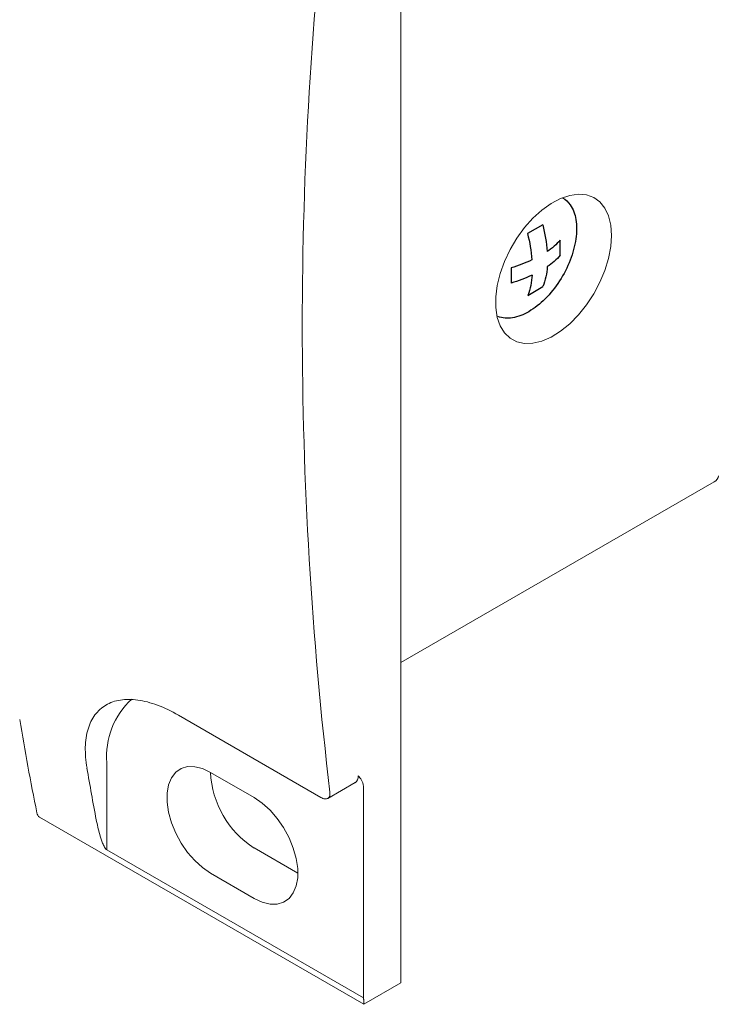
# Model space of a CAD drawing. Extents: x 2.9 to 43.8, y 1.2 to 31.7.
# Drawn here: x 35.6 to 36.7, y 8.8 to 10.3 of the extents above; entities that cross this region are included whole.
import ezdxf

# ---------------------------------------------------------------- set-up
doc = ezdxf.new("R2010")
doc.units = 0
doc.header["$MEASUREMENT"] = 0
doc.layers.add('RACK-MOUNT', color=8, linetype='CONTINUOUS')

msp = doc.modelspace()

# ---------------------------------------------------------------- linework, layer by layer
at = {"layer": 'RACK-MOUNT', "linetype": 'Continuous', "lineweight": 15}
for p, q in [((36.1793, 8.8206), (36.1793, 10.9971)), ((36.1793, 9.3173), (36.6652, 9.5978)), ((35.8348, 9.2357), (36.0554, 9.1083)), ((35.7234, 9.1619), (35.7234, 9.027)), ((35.8844, 9.1471), (35.8844, 9.1471)), ((35.9521, 9.1081), (35.8844, 9.1471)), ((36.0662, 9.1068), (36.1083, 9.1312)), ((36.1212, 9.1254), (36.1212, 8.7973)), ((35.6193, 9.0777), (36.122, 8.7875)), ((36.1212, 8.7973), (35.7234, 9.027)), ((35.9521, 9.0299), (36.0197, 8.9909)), ((35.8844, 8.9909), (35.9521, 8.9518)), ((36.122, 8.7875), (36.1793, 8.8206)), ((36.122, 8.7918), (36.122, 8.7875))]:
    msp.add_line(p, q, dxfattribs=at)
at = {"layer": 'RACK-MOUNT'}
for p, q in [((36.3992, 9.9961), (36.3756, 9.9826)), ((36.4265, 9.949), (36.4264, 9.9725)), ((36.3503, 9.9294), (36.3502, 9.9059)), ((36.3762, 9.8867), (36.3996, 9.9003))]:
    msp.add_line(p, q, dxfattribs=at)
at = {"layer": 'RACK-MOUNT', "linetype": 'Continuous', "lineweight": 15, "flags": 128}
for points in [[(36.5058, 9.9797), (36.5046, 9.9957), (36.5012, 10.0099), (36.4955, 10.022), (36.4878, 10.0316), (36.4782, 10.0386), (36.467, 10.0427), (36.4545, 10.0438), (36.441, 10.0419), (36.4268, 10.0371), (36.4123, 10.0294), (36.398, 10.0191), (36.3841, 10.0065), (36.371, 9.9918), (36.3591, 9.9754), (36.3487, 9.9578), (36.34, 9.9395), (36.3333, 9.9208), (36.3287, 9.9023), (36.3264, 9.8845), (36.3264, 9.8678), (36.3287, 9.8527), (36.3333, 9.8395), (36.34, 9.8286), (36.3487, 9.8202), (36.3591, 9.8147), (36.371, 9.8121), (36.3841, 9.8125), (36.398, 9.8158), (36.4123, 9.8221), (36.4268, 9.8311), (36.441, 9.8426), (36.4545, 9.8564), (36.467, 9.8719), (36.4782, 9.889), (36.4878, 9.907), (36.4955, 9.9256), (36.5012, 9.9442), (36.5046, 9.9624), (36.5058, 9.9797)], [(35.8844, 9.1471), (35.872, 9.153), (35.86, 9.1559), (35.8488, 9.156), (35.8388, 9.153), (35.8304, 9.1472), (35.8238, 9.1388), (35.8193, 9.1279), (35.817, 9.1151), (35.817, 9.1007), (35.8193, 9.0852), (35.8238, 9.0691), (35.8304, 9.0531), (35.8388, 9.0376), (35.8488, 9.0231), (35.86, 9.0103), (35.872, 8.9994), (35.8844, 8.9909)], [(35.9521, 8.9518), (35.9645, 8.946), (35.9765, 8.943), (35.9877, 8.943), (35.9976, 8.9459), (36.0061, 8.9517), (36.0126, 8.9602), (36.0171, 8.971), (36.0194, 8.9838), (36.0194, 8.9983), (36.0171, 9.0137), (36.0126, 9.0298), (36.0061, 9.0458), (35.9976, 9.0614), (35.9877, 9.0758), (35.9765, 9.0887), (35.9645, 9.0996), (35.9521, 9.1081)], [(36.1212, 8.7973), (36.1213, 8.7971), (36.1213, 8.7968), (36.1214, 8.7965), (36.1214, 8.7962), (36.1215, 8.7959), (36.1215, 8.7956), (36.1216, 8.7953), (36.1217, 8.7951)]]:
    msp.add_lwpolyline(points, dxfattribs=at)
at = {"layer": 'RACK-MOUNT'}
for points in [[(36.4301, 10.0382, -0.111482), (36.4418, 10.0273, -0.111921), (36.4506, 10.0044, -0.075912), (36.4506, 9.9746, -0.057376), (36.4418, 9.9415, -0.05077), (36.4252, 9.9091, -0.052885), (36.4029, 9.8813, -0.064782), (36.3775, 9.8615)], [(36.3992, 9.9961, -0.046329), (36.406, 9.9546, -0.098654)], [(36.3756, 9.9826, -0.045726), (36.3824, 9.9417, -0.098123)], [(36.4264, 9.9725, -0.06164), (36.406, 9.9546, -0.054364)], [(36.3824, 9.9417, -0.037894), (36.3503, 9.9294, -0.087337)], [(36.4265, 9.949, -0.060823), (36.4063, 9.9313, -0.054532)], [(36.4063, 9.9313, -0.071963), (36.3996, 9.9003, -0.142303)], [(36.3828, 9.9183, -0.038457), (36.3502, 9.9059, -0.087337)], [(36.3828, 9.9183, -0.073439), (36.3762, 9.8867, -0.142303)], [(36.3775, 9.8615, -0.091621), (36.3521, 9.852, -0.133827), (36.3297, 9.854)]]:
    msp.add_lwpolyline(points, format="xyb", dxfattribs=at)
at = {"layer": 'RACK-MOUNT', "linetype": 'Continuous', "lineweight": 15}
for centre, radius, start, end in [((42.1469, 9.8399), 6.1204, 173.21176, 186.78824), ((36.6604, 9.6083), 0.0115, 294.3747, 354.3052), ((35.8437, 9.1716), 0.1207, 132.3923, 184.5638), ((40.0434, 9.9712), 4.5163, 189.4587, 191.3221), ((40.1701, 9.917), 4.542, 189.6757, 190.7024), ((36.0303, 9.1532), 0.1461, 182.4163, 237.5945), ((36.1016, 9.1405), 0.0116, 305.6912, 5.621), ((35.6245, 9.0858), 0.00968, 187.5848, 237.6731)]:
    msp.add_arc(centre, radius, start, end, dxfattribs=at)
for points, knots in [([(35.6928, 9.1536), (35.6908, 9.1653), (35.6899, 9.1761), (35.6903, 9.1913), (35.6908, 9.1962), (35.6922, 9.2055), (35.6931, 9.21), (35.6969, 9.2226), (35.7005, 9.2299), (35.7098, 9.2424), (35.7155, 9.2476), (35.7287, 9.2554), (35.7362, 9.258), (35.7487, 9.26), (35.7531, 9.2603), (35.7621, 9.2603), (35.7668, 9.2599), (35.7812, 9.2579), (35.7914, 9.2553), (35.8128, 9.2473), (35.8237, 9.2421), (35.8348, 9.2357)], [0, 0, 0, 0, 0.125, 0.125, 0.1875, 0.1875, 0.25, 0.25, 0.375, 0.375, 0.5, 0.5, 0.625, 0.625, 0.6875, 0.6875, 0.75, 0.75, 0.875, 0.875, 1, 1, 1, 1]), ([(36.1212, 9.1254), (36.1212, 9.1293), (36.12, 9.1325), (36.117, 9.1376), (36.115, 9.1396), (36.1131, 9.1417)], [0, 0, 0, 0, 0.5, 0.5, 1, 1, 1, 1]), ([(36.0554, 9.1083), (36.0575, 9.1071), (36.0596, 9.1063), (36.0633, 9.1058), (36.0649, 9.1061), (36.0688, 9.1083), (36.0699, 9.1118), (36.0693, 9.1164)], [0, 0, 0, 0, 0.25, 0.25, 0.5, 0.5, 1, 1, 1, 1]), ([(35.7234, 9.027), (35.7229, 9.0273), (35.7225, 9.0277), (35.7216, 9.0287), (35.7212, 9.0292), (35.7202, 9.0308), (35.7197, 9.0319), (35.7181, 9.035), (35.7172, 9.0371), (35.7149, 9.0431), (35.7137, 9.0471), (35.7103, 9.0587), (35.7085, 9.0662), (35.7072, 9.0735)], [0, 0, 0, 0, 0.03125, 0.03125, 0.0625, 0.0625, 0.125, 0.125, 0.25, 0.25, 0.5, 0.5, 1, 1, 1, 1])]:
    msp.add_open_spline(points, degree=3, knots=knots, dxfattribs=at)
msp.add_open_spline([(36.122, 8.7918), (36.122, 8.7928), (36.1219, 8.7939), (36.1217, 8.7951)], degree=3, dxfattribs=at)

doc.saveas('drawing.dxf')
